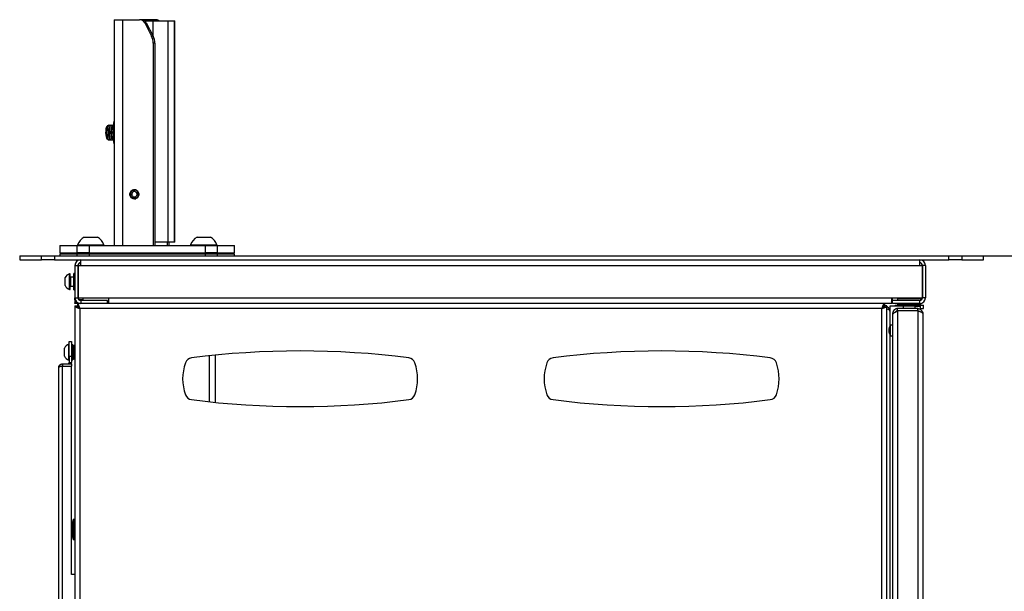
# Model space of a CAD drawing. Units: millimetres. Extents: x 5 to 292, y -16 to 647.
# Drawn here: x 139 to 165, y 171 to 187 of the extents above; entities that cross this region are included whole.
import ezdxf

# ---------------------------------------------------------------- set-up
doc = ezdxf.new("R2010")
doc.units = ezdxf.units.MM
doc.layers.add('FORMAT', color=7, linetype='Continuous')
doc.styles.add('SLDTEXTSTYLE0', font='TXT', dxfattribs={"width": 0.75})
doc.dimstyles.new('SLDDIMSTYLE3', dxfattribs={"dimtxt": 3.5, "dimasz": 3, "dimexe": 0, "dimexo": 0.0625, "dimgap": 0.875, "dimtad": 1, "dimdec": 1, "dimlfac": 25, "dimrnd": 1e-09, "dimzin": 12, "dimdsep": 46, "dimtxsty": 'SLDTEXTSTYLE0', "dimsah": 1, "dimcen": 0.09, "dimadec": 0, "dimazin": 3, "dimtfac": 1, "dimtdec": 1, "dimtofl": 0, "dimtmove": 0, "dimatfit": 3, "dimfxl": 1, "dimfrac": 2, "dimtolj": 1, "dimtzin": 12, "dimarcsym": 0})

# ---------------------------------------------------------------- blocks, each defined once
blk = doc.blocks.new('_D_2')
at = {"layer": 'FORMAT'}
for p, q in [((164.519, 180.352), (175.193, 180.352)), ((174.193, 144.513), (174.193, 180.352)), ((163.151, 144.513), (175.193, 144.513))]:
    blk.add_line(p, q, dxfattribs=at)
for points in [[(174.193, 180.352), (173.743, 177.352), (174.643, 177.352)], [(174.193, 144.513), (174.643, 147.513), (173.743, 147.513)]]:
    blk.add_solid(points, dxfattribs=at)
at = {"layer": 'FORMAT', "insert": (169.681, 158.553), "char_height": 3.5, "attachment_point": 1, "rotation": 90, "style": 'SLDTEXTSTYLE0'}
blk.add_mtext('896', dxfattribs=at)

msp = doc.modelspace()

# ---------------------------------------------------------------- linework, layer by layer
at = {"color": 7, "linetype": 'Continuous', "lineweight": 25}
for p, q in [((141.5084, 186.6324), (141.5084, 180.6324)), ((141.5084, 186.6324), (141.7456, 186.6324)), ((141.7456, 186.6324), (142.1856, 186.6324)), ((142.227, 186.6324), (142.1856, 186.6324)), ((142.5643, 186.6324), (142.227, 186.6324)), ((142.3165, 186.6028), (142.5509, 186.6028)), ((142.322, 186.5477), (142.5033, 186.1956)), ((142.3634, 186.5477), (142.322, 186.5477)), ((142.3634, 186.5477), (142.5448, 186.1956)), ((142.5509, 186.6028), (142.9428, 186.6028)), ((142.5643, 186.6324), (142.6057, 186.6324)), ((142.9428, 180.7228), (142.9428, 186.6028)), ((142.9428, 186.6028), (143.1139, 186.6028)), ((143.1139, 180.7228), (143.1139, 186.6028)), ((143.1139, 186.6028), (143.1248, 186.6028)), ((143.1248, 180.7228), (143.1248, 186.6028)), ((142.5448, 186.1956), (142.5033, 186.1956)), ((142.5488, 186.0074), (142.5488, 180.6324)), ((142.5902, 186.0074), (142.5488, 186.0074)), ((142.5902, 186.0074), (142.5902, 180.6324)), ((141.3802, 183.8324), (141.3692, 183.8324)), ((141.4359, 183.8324), (141.425, 183.8324)), ((141.4857, 183.8324), (141.4807, 183.8324)), ((141.4994, 183.902), (141.4956, 183.8863)), ((141.3148, 183.7934), (141.3083, 183.7802)), ((141.3494, 183.8171), (141.3303, 183.7865)), ((141.4052, 183.8171), (141.386, 183.7865)), ((141.4026, 183.813), (141.4, 183.8171)), ((141.4609, 183.8171), (141.4418, 183.7865)), ((141.4583, 183.813), (141.4557, 183.8171)), ((141.3083, 183.4845), (141.3148, 183.4713)), ((141.3303, 183.4782), (141.3494, 183.4476)), ((141.3692, 183.4324), (141.3802, 183.4324)), ((141.386, 183.4782), (141.4052, 183.4476)), ((141.4, 183.4476), (141.4026, 183.4517)), ((141.425, 183.4324), (141.4359, 183.4324)), ((141.4418, 183.4782), (141.4609, 183.4476)), ((141.4557, 183.4476), (141.4583, 183.4517)), ((141.4807, 183.4324), (141.4857, 183.4324)), ((141.9538, 182.0355), (141.9522, 182.0312)), ((142.0767, 182.1124), (142.0619, 182.1124)), ((141.9522, 181.9535), (141.9538, 181.9492)), ((142.0333, 181.9223), (142.0252, 181.8873)), ((142.0349, 181.8757), (142.0252, 181.8873)), ((142.0333, 181.9223), (142.0657, 181.9223)), ((142.05, 181.8757), (142.0349, 181.8757)), ((142.0441, 181.9206), (142.0413, 181.8847)), ((142.0529, 181.8727), (142.0413, 181.8847)), ((142.0441, 181.9206), (142.0549, 181.9206)), ((142.0514, 181.8743), (142.0474, 181.8757)), ((142.0619, 181.8724), (142.0767, 181.8724)), ((140.7153, 180.8524), (141.0653, 180.8524)), ((142.9428, 180.7228), (142.5902, 180.7228)), ((142.9274, 180.6324), (142.9274, 180.7228)), ((143.1139, 180.7228), (142.9428, 180.7228)), ((142.9689, 180.6324), (142.9689, 180.7228)), ((143.1248, 180.7228), (143.1139, 180.7228)), ((143.7153, 180.8524), (144.0653, 180.8524)), ((140.0703, 180.6324), (140.0703, 180.4324)), ((140.0703, 180.6324), (140.5318, 180.6324)), ((140.0703, 180.4324), (140.5318, 180.4324)), ((140.5318, 180.4324), (140.5318, 180.6324)), ((140.5318, 180.6324), (140.8468, 180.6324)), ((140.8468, 180.4324), (140.5318, 180.4324)), ((140.5403, 180.6476), (140.5403, 180.6324)), ((140.5403, 180.6476), (141.2403, 180.6476)), ((140.6903, 180.4324), (140.6903, 180.4124)), ((140.8468, 180.6324), (140.8468, 180.4324)), ((140.8468, 180.6324), (143.9339, 180.6324)), ((140.8468, 180.4324), (143.9339, 180.4324)), ((141.0903, 180.4124), (141.0903, 180.4324)), ((141.2403, 180.6324), (141.2403, 180.6476)), ((141.5084, 180.4324), (141.5084, 180.4124)), ((142.6454, 180.4324), (142.6454, 180.4124)), ((142.6868, 180.4324), (142.6868, 180.4124)), ((143.024, 180.4124), (143.024, 180.4324)), ((143.0655, 180.4124), (143.0655, 180.4324)), ((143.5403, 180.6476), (143.5403, 180.6324)), ((143.5403, 180.6476), (144.2403, 180.6476)), ((143.6903, 180.4324), (143.6903, 180.4124)), ((143.9339, 180.4324), (143.9339, 180.6324)), ((143.9339, 180.6324), (144.2488, 180.6324)), ((144.2488, 180.4324), (143.9339, 180.4324)), ((144.0903, 180.4124), (144.0903, 180.4324)), ((144.2403, 180.6324), (144.2403, 180.6476)), ((144.2488, 180.6324), (144.2488, 180.4324)), ((144.2488, 180.6324), (144.7103, 180.6324)), ((144.2488, 180.4324), (144.7103, 180.4324)), ((144.7103, 180.4324), (144.7103, 180.6324)), ((139.0023, 180.3524), (139.0023, 180.2524)), ((139.0023, 180.3524), (139.5854, 180.3524)), ((139.0023, 180.2524), (139.5854, 180.2524)), ((139.5854, 180.2524), (139.5854, 180.3524)), ((139.5854, 180.3524), (139.929, 180.3524)), ((139.929, 180.2524), (139.5854, 180.2524)), ((139.929, 180.3524), (139.929, 180.2524)), ((139.929, 180.3524), (163.6757, 180.3524)), ((139.929, 180.2524), (163.6757, 180.2524)), ((140.0703, 180.4124), (140.0703, 180.3524)), ((140.0703, 180.4124), (140.5318, 180.4124)), ((140.5318, 180.3524), (140.5318, 180.4124)), ((140.5318, 180.4124), (140.8468, 180.4124)), ((140.6045, 180.2524), (140.6045, 180.2513)), ((140.6045, 180.1701), (140.6045, 180.1524)), ((140.6223, 180.1004), (140.6223, 180.2524)), ((140.8468, 180.4124), (140.8468, 180.3524)), ((140.8468, 180.4124), (143.9339, 180.4124)), ((143.9339, 180.3524), (143.9339, 180.4124)), ((143.9339, 180.4124), (144.2488, 180.4124)), ((144.2488, 180.4124), (144.2488, 180.3524)), ((144.2488, 180.4124), (144.7103, 180.4124)), ((144.7103, 180.3524), (144.7103, 180.4124)), ((162.9023, 180.2524), (162.9023, 180.1004)), ((163.6757, 180.2524), (163.6757, 180.3524)), ((163.6757, 180.3524), (164.0193, 180.3524)), ((164.0193, 180.2524), (163.6757, 180.2524)), ((164.0193, 180.3524), (164.0193, 180.2524)), ((164.0193, 180.3524), (164.6023, 180.3524)), ((164.0193, 180.2524), (164.6023, 180.2524)), ((164.6023, 180.2524), (164.6023, 180.3524)), ((140.4703, 180.1004), (140.5503, 180.1004)), ((140.4703, 180.1004), (140.4703, 179.2396)), ((140.5503, 180.1004), (140.5503, 179.2396)), ((140.5543, 180.1004), (140.5543, 179.2396)), ((140.5543, 180.1004), (140.6223, 180.1004)), ((140.6045, 180.1524), (140.6223, 180.1524)), ((140.6223, 180.1004), (162.9023, 180.1004)), ((162.9023, 180.1004), (162.9703, 180.1004)), ((162.9703, 180.1004), (162.9703, 179.2396)), ((163.0543, 180.1004), (162.9743, 180.1004)), ((162.9743, 180.1004), (162.9743, 179.2396)), ((163.0543, 180.1004), (163.0543, 179.2396)), ((140.2083, 179.565), (140.2083, 179.775)), ((140.3403, 179.88), (140.3251, 179.88)), ((140.3251, 179.46), (140.3251, 179.88)), ((140.3403, 179.46), (140.3403, 179.88)), ((140.4403, 179.79), (140.3503, 179.79)), ((140.4703, 179.886), (140.4403, 179.886)), ((140.4403, 179.778), (140.4403, 179.886)), ((140.4403, 179.454), (140.4403, 179.778)), ((140.5543, 179.8199), (140.5503, 179.82)), ((140.3251, 179.46), (140.3403, 179.46)), ((140.3503, 179.55), (140.4403, 179.55)), ((140.4403, 179.454), (140.4703, 179.454)), ((140.5503, 179.52), (140.5543, 179.52)), ((140.4703, 179.2396), (140.5503, 179.2396)), ((140.4703, 179.184), (140.4703, 179.2396)), ((140.4703, 179.184), (140.4703, 179.104)), ((140.4809, 179.184), (140.4703, 179.184)), ((140.4808, 179.184), (140.4703, 179.184)), ((140.4703, 179.184), (140.4703, 179.184)), ((140.5543, 179.2396), (141.3703, 179.2396)), ((140.6902, 179.184), (140.5766, 179.184)), ((141.3387, 179.1676), (140.6223, 179.1676)), ((140.6223, 179.1676), (140.6223, 179.0876)), ((140.6902, 179.1676), (140.6902, 179.2396)), ((141.3387, 179.0876), (141.3387, 179.1676)), ((141.3659, 179.204), (141.3659, 179.2396)), ((141.3703, 179.204), (141.3659, 179.204)), ((141.3703, 179.2396), (162.1543, 179.2396)), ((141.3703, 179.0876), (141.3703, 179.2396)), ((162.1543, 179.2396), (162.9703, 179.2396)), ((162.1543, 179.2396), (162.1543, 179.0876)), ((162.1659, 179.204), (162.1543, 179.204)), ((162.1659, 179.2396), (162.1659, 179.204)), ((162.1659, 179.0876), (162.1659, 179.1642)), ((162.1859, 179.0876), (162.1859, 179.1676)), ((162.9023, 179.1676), (162.1859, 179.1676)), ((162.3139, 179.2134), (162.3139, 179.1676)), ((162.9023, 179.1676), (162.9023, 179.0876)), ((162.9379, 179.177), (162.9379, 179.2134)), ((163.0543, 179.2396), (162.9743, 179.2396)), ((140.5536, 179.104), (140.4703, 179.104)), ((140.4703, 179.0876), (140.4703, 179.104)), ((140.5332, 179.0876), (140.4703, 179.0876)), ((140.4703, 179.0247), (140.4703, 151.1504)), ((140.4703, 179.0247), (140.5303, 179.0247)), ((140.5409, 179.0247), (140.5303, 179.0247)), ((140.5332, 179.0876), (140.5332, 179.0276)), ((140.6223, 179.0876), (140.5332, 179.0876)), ((140.5503, 179.0876), (140.5503, 179.104)), ((140.6023, 178.9556), (140.6023, 151.2196)), ((161.8983, 178.9556), (140.6023, 178.9556)), ((141.3387, 179.0876), (140.6223, 179.0876)), ((141.3703, 179.104), (141.3387, 179.104)), ((161.9675, 179.0876), (141.3387, 179.0876)), ((161.8983, 151.2196), (161.8983, 178.9556)), ((161.9703, 179.0247), (161.9597, 179.0247)), ((161.9675, 179.0876), (161.9675, 179.0276)), ((162.1543, 179.0876), (161.9675, 179.0876)), ((162.0303, 179.0247), (161.9703, 179.0247)), ((162.0303, 151.1504), (162.0303, 179.0247)), ((162.1143, 179.0148), (162.1143, 178.8826)), ((162.4659, 179.0148), (162.1143, 179.0148)), ((162.1143, 178.8826), (162.1143, 178.493)), ((162.1659, 179.0876), (162.1543, 179.0876)), ((162.9023, 179.0876), (162.1859, 179.0876)), ((162.2499, 179.0446), (162.2499, 179.0148)), ((162.2499, 179.0446), (162.3139, 179.0446)), ((162.3139, 179.0676), (162.3139, 179.0376)), ((162.3179, 178.8926), (162.3179, 178.9526)), ((162.8539, 178.9526), (162.3179, 178.9526)), ((162.8539, 178.8926), (162.3179, 178.8926)), ((162.3179, 178.8897), (162.3179, 151.2754)), ((162.8539, 178.8897), (162.3179, 178.8897)), ((162.3663, 179.0176), (162.3339, 179.0176)), ((162.3459, 178.8926), (162.3459, 178.8897)), ((162.9179, 179.0176), (162.3663, 179.0176)), ((162.4659, 179.0176), (162.4659, 178.9526)), ((162.7859, 178.9526), (162.7859, 179.0176)), ((162.7859, 179.0148), (162.9143, 179.0148)), ((162.8539, 178.8926), (162.8539, 178.9526)), ((162.8539, 178.8897), (162.8539, 151.2754)), ((162.9179, 179.0876), (162.9023, 179.0876)), ((162.9143, 179.0148), (162.9143, 178.9372)), ((162.9143, 178.9526), (163.0019, 178.9526)), ((162.9379, 179.0376), (162.9379, 179.0676)), ((162.9379, 179.0446), (163.0019, 179.0446)), ((163.0019, 178.9526), (163.0019, 179.0446)), ((162.1859, 178.8206), (162.1995, 178.8206)), ((162.1859, 178.8206), (162.1859, 178.7923)), ((162.1859, 178.7923), (162.1859, 151.3728)), ((162.9859, 178.8206), (162.9859, 151.3446)), ((162.086, 178.3867), (162.0844, 178.3867)), ((162.0848, 178.3412), (162.0844, 178.3412)), ((162.0947, 178.3828), (162.0868, 178.3837)), ((162.0947, 178.3623), (162.0868, 178.3614)), ((162.0952, 178.4492), (162.0945, 178.4492)), ((162.1859, 178.5126), (162.127, 178.5126)), ((162.127, 178.2326), (162.127, 178.5126)), ((140.3203, 177.6826), (140.3203, 178.0826)), ((140.3203, 178.0826), (140.3803, 178.0826)), ((140.3803, 178.0826), (140.3803, 177.6826)), ((162.087, 178.3249), (162.0868, 178.3249)), ((162.0945, 178.2959), (162.0952, 178.296)), ((162.1143, 178.2521), (162.1143, 167.0826)), ((162.127, 178.2326), (162.1859, 178.2326)), ((140.1883, 177.869), (140.1883, 177.899)), ((140.1883, 177.689), (140.1883, 177.869)), ((140.3203, 178.004), (140.3051, 178.004)), ((140.3051, 177.9441), (140.3051, 178.004)), ((140.3051, 177.584), (140.3051, 177.9441)), ((140.3848, 177.914), (140.3803, 177.914)), ((140.3863, 177.9118), (140.3848, 177.914)), ((140.4303, 177.974), (140.4103, 177.974)), ((140.4303, 177.974), (140.4103, 177.974)), ((140.4303, 177.974), (140.4303, 177.9739)), ((140.4703, 177.9739), (140.4303, 177.9739)), ((140.4303, 177.9739), (140.4703, 177.9739)), ((140.4303, 177.9739), (140.4703, 177.9739)), ((140.4703, 177.973), (140.4303, 177.973)), ((140.4303, 177.973), (140.4303, 177.972)), ((140.4303, 177.972), (140.4703, 177.972)), ((140.4703, 177.9693), (140.4303, 177.9693)), ((140.4303, 177.9693), (140.4303, 177.9673)), ((140.4303, 177.9673), (140.4703, 177.9673)), ((140.4703, 177.9627), (140.4303, 177.9627)), ((140.4303, 177.9627), (140.4303, 177.9598)), ((140.4303, 177.9598), (140.4703, 177.9598)), ((140.4703, 177.9536), (140.4303, 177.9536)), ((140.4303, 177.9536), (140.4303, 177.9497)), ((140.4303, 177.9497), (140.4703, 177.9497)), ((140.4703, 177.9419), (140.4303, 177.9419)), ((140.4303, 177.9419), (140.4303, 177.9372)), ((140.4303, 177.9372), (140.4703, 177.9372)), ((140.4703, 177.9279), (140.4303, 177.9279)), ((140.4303, 177.9279), (140.4303, 177.9224)), ((140.4303, 177.9224), (140.4703, 177.9224)), ((140.4703, 177.9117), (140.4303, 177.9117)), ((140.4303, 177.9117), (140.4303, 177.9056)), ((140.4303, 177.9056), (140.4703, 177.9056)), ((140.4703, 177.8937), (140.4303, 177.8937)), ((140.4303, 177.8937), (140.4303, 177.887)), ((140.4303, 177.887), (140.4703, 177.887)), ((140.4703, 177.8742), (140.4303, 177.8742)), ((140.4303, 177.8742), (140.4303, 177.8669)), ((140.4303, 177.8669), (140.4703, 177.8669)), ((140.4703, 177.8533), (140.4303, 177.8533)), ((140.4303, 177.8533), (140.4303, 177.8457)), ((140.4303, 177.8472), (140.4703, 177.8472)), ((140.4303, 177.8457), (140.4703, 177.8457)), ((140.4703, 177.8316), (140.4303, 177.8316)), ((140.4303, 177.8316), (140.4303, 177.8237)), ((140.4303, 177.8278), (140.4703, 177.8278)), ((140.4303, 177.8237), (140.4703, 177.8237)), ((140.3051, 177.584), (140.3203, 177.584)), ((140.3803, 177.6826), (140.3203, 177.6826)), ((140.3203, 177.6826), (140.3203, 177.5186)), ((140.3803, 177.6826), (140.3803, 177.5186)), ((140.3803, 177.674), (140.3848, 177.674)), ((140.3848, 177.674), (140.3863, 177.6762)), ((140.4103, 177.614), (140.4303, 177.614)), ((140.4703, 177.8092), (140.4303, 177.8092)), ((140.4303, 177.8092), (140.4303, 177.8012)), ((140.4303, 177.808), (140.4703, 177.808)), ((140.4303, 177.8012), (140.4703, 177.8012)), ((140.4703, 177.7866), (140.4303, 177.7866)), ((140.4303, 177.7866), (140.4303, 177.7786)), ((140.4703, 177.7799), (140.4303, 177.7799)), ((140.4303, 177.7786), (140.4703, 177.7786)), ((140.4703, 177.7641), (140.4303, 177.7641)), ((140.4303, 177.7641), (140.4303, 177.7563)), ((140.4703, 177.76), (140.4303, 177.76)), ((140.4303, 177.7563), (140.4703, 177.7563)), ((140.4703, 177.7421), (140.4303, 177.7421)), ((140.4303, 177.7421), (140.4303, 177.7345)), ((140.4703, 177.7407), (140.4303, 177.7407)), ((140.4303, 177.7345), (140.4703, 177.7345)), ((140.4703, 177.7209), (140.4303, 177.7209)), ((140.4303, 177.7209), (140.4303, 177.7137)), ((140.4303, 177.7137), (140.4703, 177.7137)), ((140.4703, 177.7009), (140.4303, 177.7009)), ((140.4303, 177.7009), (140.4303, 177.6941)), ((140.4303, 177.6941), (140.4703, 177.6941)), ((140.4703, 177.6823), (140.4303, 177.6823)), ((140.4303, 177.6823), (140.4303, 177.6761)), ((140.4303, 177.6761), (140.4703, 177.6761)), ((140.4703, 177.6655), (140.4303, 177.6655)), ((140.4303, 177.6655), (140.4303, 177.66)), ((140.4303, 177.66), (140.4703, 177.66)), ((140.4703, 177.6507), (140.4303, 177.6507)), ((140.4303, 177.6507), (140.4303, 177.646)), ((140.4303, 177.646), (140.4703, 177.646)), ((140.4703, 177.6382), (140.4303, 177.6382)), ((140.4303, 177.6382), (140.4303, 177.6343)), ((140.4303, 177.6343), (140.4703, 177.6343)), ((140.4703, 177.6281), (140.4303, 177.6281)), ((140.4303, 177.6281), (140.4303, 177.6252)), ((140.4303, 177.6252), (140.4703, 177.6252)), ((140.4703, 177.6206), (140.4303, 177.6206)), ((140.4303, 177.6206), (140.4303, 177.6187)), ((140.4303, 177.6187), (140.4703, 177.6187)), ((140.4703, 177.6159), (140.4303, 177.6159)), ((140.4303, 177.6159), (140.4303, 177.6149)), ((140.4303, 177.6149), (140.4703, 177.6149)), ((140.4703, 177.614), (140.4303, 177.614)), ((140.4303, 177.614), (140.4303, 177.614)), ((144.1902, 177.7143), (144.1902, 176.4609)), ((140.0403, 152.7786), (140.0403, 177.3866)), ((140.1363, 177.4826), (140.1363, 177.4226)), ((140.1363, 177.4826), (140.3803, 177.4826)), ((140.1363, 177.4226), (140.3803, 177.4226)), ((140.1363, 177.4197), (140.3803, 177.4197)), ((140.1363, 152.7454), (140.1363, 177.4197)), ((140.3203, 177.5186), (140.3803, 177.5186)), ((140.3803, 177.4826), (140.3803, 177.4226)), ((140.3803, 171.8826), (140.3803, 177.4197)), ((140.383, 173.2926), (140.3803, 173.2926)), ((140.383, 173.0826), (140.383, 173.2926)), ((140.423, 173.2026), (140.393, 173.2026)), ((140.423, 172.8246), (140.423, 173.3406)), ((140.4703, 173.3506), (140.433, 173.3506)), ((140.4703, 173.3105), (140.4403, 173.3105)), ((140.4403, 173.0945), (140.4403, 173.3105)), ((140.3803, 172.8726), (140.383, 172.8726)), ((140.383, 172.8726), (140.383, 173.0826)), ((140.393, 172.9626), (140.423, 172.9626)), ((140.4403, 172.8785), (140.4403, 173.0945)), ((140.4403, 172.8785), (140.4703, 172.8785)), ((140.433, 172.8146), (140.4703, 172.8146)), ((140.4703, 171.8826), (140.3803, 171.8826))]:
    msp.add_line(p, q, dxfattribs=at)
at = {"color": 8, "linetype": 'Continuous', "lineweight": 25}
for p, q in [((141.7456, 180.6324), (141.7456, 186.6324)), ((142.5509, 186.1832), (142.5509, 186.6028)), ((141.7456, 180.4124), (141.7456, 180.4324)), ((140.3503, 179.79), (140.3503, 179.5502)), ((140.3503, 179.5502), (140.3503, 179.55)), ((162.3485, 179.2134), (162.3139, 179.2134)), ((162.9379, 179.2134), (162.3485, 179.2134)), ((162.3485, 179.0676), (162.3139, 179.0676)), ((162.3485, 179.0376), (162.3139, 179.0376)), ((162.9379, 179.0676), (162.3485, 179.0676)), ((162.9379, 179.0376), (162.3485, 179.0376)), ((144.0382, 177.6985), (144.0382, 176.4767)), ((140.393, 173.2026), (140.393, 173.0826)), ((140.433, 173.3506), (140.433, 172.8146)), ((140.393, 173.0826), (140.393, 172.9626))]:
    msp.add_line(p, q, dxfattribs=at)
at = {"color": 7, "linetype": 'Continuous', "lineweight": 25, "flags": 128}
for points in [[(141.3573, 183.4378), (141.3509, 183.4452), (141.3449, 183.4558), (141.3392, 183.4693), (141.3341, 183.4854), (141.3295, 183.504), (141.3256, 183.5246), (141.3224, 183.5471), (141.3199, 183.5709), (141.3183, 183.5958), (141.3175, 183.6212), (141.3176, 183.6468), (141.3185, 183.6722), (141.3202, 183.6969), (141.3228, 183.7206), (141.3261, 183.7428), (141.3301, 183.7633), (141.3347, 183.7815), (141.3399, 183.7973), (141.3456, 183.8104), (141.3517, 183.8206), (141.3581, 183.8277), (141.3647, 183.8316), (141.3692, 183.8324)], [(141.3682, 183.4378), (141.3619, 183.4452), (141.3558, 183.4558), (141.3502, 183.4693), (141.3451, 183.4854), (141.3405, 183.504), (141.3366, 183.5246), (141.3333, 183.5471), (141.3309, 183.5709), (141.3293, 183.5958), (141.3285, 183.6212), (141.3285, 183.6468), (141.3294, 183.6722), (141.3312, 183.6969), (141.3337, 183.7206), (141.337, 183.7428), (141.341, 183.7633), (141.3457, 183.7815), (141.3509, 183.7973), (141.3566, 183.8104), (141.3627, 183.8206), (141.3691, 183.8277), (141.3756, 183.8316), (141.3823, 183.8322), (141.3888, 183.8295), (141.3953, 183.8236), (141.4, 183.8171)], [(141.413, 183.4378), (141.4067, 183.4452), (141.4006, 183.4558), (141.395, 183.4693), (141.3899, 183.4854), (141.3853, 183.504), (141.3814, 183.5246), (141.3781, 183.5471), (141.3757, 183.5709), (141.3741, 183.5958), (141.3733, 183.6212), (141.3733, 183.6468), (141.3742, 183.6722), (141.376, 183.6969), (141.3785, 183.7206), (141.3818, 183.7428), (141.3858, 183.7633), (141.3905, 183.7815), (141.3957, 183.7973), (141.4014, 183.8104), (141.4075, 183.8206), (141.4139, 183.8277), (141.4204, 183.8316), (141.425, 183.8324)], [(141.424, 183.4378), (141.4176, 183.4452), (141.4116, 183.4558), (141.406, 183.4693), (141.4008, 183.4854), (141.3962, 183.504), (141.3923, 183.5246), (141.3891, 183.5471), (141.3867, 183.5709), (141.385, 183.5958), (141.3842, 183.6212), (141.3843, 183.6468), (141.3852, 183.6722), (141.3869, 183.6969), (141.3895, 183.7206), (141.3928, 183.7428), (141.3968, 183.7633), (141.4014, 183.7815), (141.4067, 183.7973), (141.4124, 183.8104), (141.4184, 183.8206), (141.4248, 183.8277), (141.4314, 183.8316), (141.438, 183.8322), (141.4446, 183.8295), (141.4511, 183.8236), (141.4557, 183.8171)], [(141.4688, 183.4378), (141.4625, 183.4452), (141.4564, 183.4558), (141.4508, 183.4693), (141.4456, 183.4854), (141.441, 183.504), (141.4371, 183.5246), (141.4339, 183.5471), (141.4315, 183.5709), (141.4298, 183.5958), (141.429, 183.6212), (141.4291, 183.6468), (141.43, 183.6722), (141.4317, 183.6969), (141.4343, 183.7206), (141.4376, 183.7428), (141.4416, 183.7633), (141.4462, 183.7815), (141.4515, 183.7973), (141.4572, 183.8104), (141.4633, 183.8206), (141.4696, 183.8277), (141.4762, 183.8316), (141.4807, 183.8324)], [(141.4854, 183.4338), (141.4798, 183.4378), (141.4734, 183.4452), (141.4674, 183.4558), (141.4617, 183.4693), (141.4566, 183.4854), (141.452, 183.504), (141.4481, 183.5246), (141.4449, 183.5471), (141.4424, 183.5709), (141.4408, 183.5958), (141.44, 183.6212), (141.4401, 183.6468), (141.441, 183.6722), (141.4427, 183.6969), (141.4452, 183.7206), (141.4485, 183.7428), (141.4525, 183.7633), (141.4572, 183.7815), (141.4624, 183.7973), (141.4681, 183.8104), (141.4742, 183.8206), (141.4806, 183.8277), (141.4854, 183.8309)], [(141.3455, 183.811), (141.3412, 183.8134), (141.3348, 183.8141), (141.3284, 183.8114), (141.3222, 183.8053), (141.3162, 183.7961), (141.3106, 183.7838), (141.3055, 183.7687), (141.301, 183.751), (141.2972, 183.7311), (141.2941, 183.7094), (141.2917, 183.6863), (141.2903, 183.6621), (141.2896, 183.6374), (141.2899, 183.6126), (141.291, 183.5882), (141.293, 183.5646), (141.2958, 183.5422), (141.2994, 183.5216), (141.3036, 183.503), (141.3085, 183.4868), (141.3139, 183.4733), (141.3197, 183.4628), (141.3258, 183.4554)], [(141.3692, 183.4324), (141.3638, 183.4335), (141.3573, 183.4378)], [(141.4, 183.4476), (141.3945, 183.4402), (141.388, 183.4347), (141.3814, 183.4324), (141.3748, 183.4335), (141.3682, 183.4378)], [(141.425, 183.4324), (141.4196, 183.4335), (141.413, 183.4378)], [(141.4557, 183.4476), (141.4502, 183.4402), (141.4438, 183.4347), (141.4372, 183.4324), (141.4305, 183.4335), (141.424, 183.4378)], [(141.4807, 183.4324), (141.4753, 183.4335), (141.4688, 183.4378)], [(141.9267, 181.9924), (141.9284, 182.0128), (141.9332, 182.0326), (141.9412, 182.0514), (141.952, 182.0685), (141.9654, 182.0836), (141.981, 182.0962), (141.9984, 182.1059), (142.0171, 182.1126), (142.0366, 182.1159), (142.0564, 182.1159), (142.0759, 182.1126), (142.0946, 182.1059), (142.112, 182.0962), (142.1276, 182.0836), (142.141, 182.0685), (142.1519, 182.0514), (142.1598, 182.0326), (142.1647, 182.0128), (142.1663, 181.9924), (142.1647, 181.972), (142.1598, 181.9521), (142.1519, 181.9333), (142.141, 181.9162), (142.1276, 181.9011), (142.112, 181.8886), (142.0946, 181.8788), (142.0759, 181.8722), (142.0564, 181.8688), (142.0366, 181.8688), (142.0171, 181.8722), (141.9984, 181.8788), (141.981, 181.8886), (141.9654, 181.9011), (141.952, 181.9162), (141.9412, 181.9333), (141.9332, 181.9521), (141.9284, 181.972), (141.9267, 181.9924)], [(142.0413, 181.8847), (142.0596, 181.8849), (142.0775, 181.8883), (142.0946, 181.895), (142.1103, 181.9046), (142.1241, 181.9169), (142.1357, 181.9315), (142.1446, 181.948), (142.1506, 181.9658), (142.1535, 181.9844), (142.1533, 182.0033), (142.1499, 182.0218), (142.1434, 182.0395), (142.134, 182.0557), (142.1221, 182.07), (142.1079, 182.0819), (142.092, 182.091), (142.0747, 182.0972), (142.0567, 182.1001), (142.0385, 182.0998), (142.0206, 182.0961), (142.0036, 182.0893), (141.9879, 182.0796), (141.9742, 182.0671), (141.9628, 182.0524), (141.954, 182.0359), (141.9482, 182.018), (141.9454, 181.9993), (141.9458, 181.9805), (141.9494, 181.962), (141.956, 181.9444), (141.9655, 181.9283), (141.9776, 181.9141), (141.9919, 181.9023), (142.0079, 181.8933), (142.0252, 181.8873)], [(142.0441, 181.9206), (142.0592, 181.9211), (142.074, 181.925), (142.0875, 181.9321), (142.0992, 181.942), (142.1086, 181.9544), (142.1151, 181.9686), (142.1186, 181.9839), (142.1187, 181.9997), (142.1155, 182.015), (142.1092, 182.0293), (142.1, 182.0418), (142.0884, 182.052), (142.075, 182.0593), (142.0603, 182.0635), (142.0452, 182.0642), (142.0302, 182.0615), (142.0162, 182.0556), (142.0037, 182.0466), (141.9934, 182.035), (141.9858, 182.0214), (141.9813, 182.0064), (141.98, 181.9907), (141.982, 181.9751), (141.9872, 181.9604), (141.9954, 181.9471), (142.0062, 181.9361), (142.019, 181.9277), (142.0333, 181.9223)], [(142.0574, 182.1123), (142.0585, 182.1126), (142.0672, 182.1145)], [(142.0529, 181.8727), (142.072, 181.8728), (142.0838, 181.8745)], [(142.0672, 181.8702), (142.0585, 181.8722), (142.0574, 181.8725)], [(162.0949, 178.2959), (162.0949, 178.2962), (162.0947, 178.2972)], [(140.3733, 177.4826), (140.3785, 177.4998), (140.3803, 177.5186)]]:
    msp.add_lwpolyline(points, dxfattribs=at)
at = {"color": 7, "linetype": 'Continuous', "lineweight": 25}
for centre, radius, start, end in [((142.1845, 186.4784), 0.154, 26.72885, 89.57689), ((142.2259, 186.4784), 0.154, 26.72885, 89.57689), ((142.564, 186.4813), 0.1511, 53.53533, 89.90244), ((142.6054, 186.4813), 0.1511, 53.53533, 89.90244), ((142.1376, 186.0077), 0.4112, 359.95826, 27.19367), ((142.179, 186.0077), 0.4112, 359.95826, 27.19367), ((142.7184, 183.6319), 1.2483, 167.94048, 191.68502), ((141.7025, 183.6255), 0.4187, 173.78423, 199.67565), ((141.6015, 183.6644), 0.3153, 158.44464, 178.82112), ((141.7223, 183.6324), 0.4212, 158.52952, 201.47048), ((141.778, 183.6324), 0.4212, 158.52952, 201.47048), ((141.8338, 183.6324), 0.4212, 158.52952, 201.47048), ((141.3366, 183.4652), 0.0145, 222.223, 308.20088), ((142.0625, 181.9967), 0.1155, 79.38189, 160.3569), ((142.064, 181.9893), 0.1173, 200.01145, 255.62967), ((140.8903, 180.5257), 0.3706, 118.17585, 160.79689), ((140.8903, 180.5257), 0.3706, 19.20311, 61.82415), ((143.8903, 180.5257), 0.3706, 118.17585, 160.79689), ((143.8903, 180.5257), 0.3706, 19.20311, 61.82415), ((140.6223, 180.1004), 0.152, 90, 180), ((140.6223, 180.1004), 0.072, 90, 180), ((162.9023, 180.1004), 0.152, 360, 90), ((162.9023, 180.1004), 0.072, 0, 90), ((140.4083, 179.67), 0.2259, 111.61021, 152.29913), ((140.3503, 179.8), 0.01, 180, 270), ((140.4083, 179.67), 0.2259, 207.70087, 248.38979), ((140.3503, 179.54), 0.01, 90, 180), ((140.6223, 179.2396), 0.152, 180, 270), ((140.6223, 179.2396), 0.072, 180, 270), ((162.0339, 179.2396), 0.152, 322.38269, 0), ((162.3539, 179.2134), 0.04, 139.16368, 180), ((162.9023, 179.2396), 0.072, 270, 0), ((162.9023, 179.2396), 0.152, 270, 0), ((162.8979, 179.2134), 0.04, 0, 40.83632), ((162.3339, 179.0676), 0.02, 90, 180), ((162.3339, 179.0376), 0.02, 180, 270), ((162.9179, 179.0676), 0.02, 0, 90), ((162.9179, 179.0376), 0.02, 270, 0), ((162.2629, 178.3893), 0.1787, 170.33857, 177.55543), ((162.1795, 178.3984), 0.0952, 169.72707, 176.64441), ((162.0922, 178.4057), 0.00802, 192.80852, 201.33576), ((162.15, 178.4019), 0.0657, 184.33072, 196.03962), ((162.3185, 178.378), 0.2343, 176.20203, 177.85238), ((162.2324, 178.3938), 0.1482, 182.74206, 188.24872), ((162.2334, 178.3512), 0.1491, 169.40117, 177.2436), ((162.15, 178.3432), 0.0657, 163.96038, 175.66928), ((162.3185, 178.3672), 0.2343, 182.14762, 183.79797), ((162.2629, 178.3558), 0.1787, 182.44457, 189.66143), ((162.0922, 178.3394), 0.00802, 158.66424, 167.19148), ((162.1795, 178.3467), 0.0953, 183.35692, 193.24813), ((162.3219, 178.3726), 0.24, 161.36783, 169.72644), ((162.3135, 178.3717), 0.2317, 160.47777, 168.15958), ((162.1138, 178.3578), 0.0375, 119.86454, 136.19895), ((162.1159, 178.3335), 0.0537, 113.36342, 122.84663), ((162.1138, 178.3874), 0.0375, 223.80105, 240.13546), ((162.3219, 178.3726), 0.24, 144.31467, 161.36783), ((162.33, 178.3726), 0.2355, 175.68507, 184.31493), ((162.3219, 178.3726), 0.24, 190.27356, 198.63217), ((162.3135, 178.3734), 0.2317, 191.84042, 199.52223), ((162.3166, 178.3723), 0.2346, 191.65039, 199.32821), ((162.3219, 178.3726), 0.24, 198.63217, 215.68533), ((140.3883, 177.794), 0.2259, 111.61021, 152.29913), ((146.4503, 155.2276), 22.6, 82.66695, 97.33305), ((156.0503, 155.2276), 22.6, 82.66695, 97.33305), ((140.3883, 177.794), 0.2259, 207.70087, 248.38979), ((143.5913, 177.4444), 0.2, 97.33305, 160.61601), ((149.3094, 177.4444), 0.2, 19.38399, 82.66695), ((153.1913, 177.4444), 0.2, 97.33305, 160.61601), ((158.9094, 177.4444), 0.2, 19.38399, 82.66695), ((140.2843, 177.5186), 0.036, 270, 0), ((144.6053, 177.0876), 1.275, 160.61601, 199.38399), ((148.2953, 177.0876), 1.275, 340.61601, 19.38399), ((154.2053, 177.0876), 1.275, 160.61601, 199.38399), ((157.8953, 177.0876), 1.275, 340.61601, 19.38399), ((143.5913, 176.7308), 0.2, 199.38399, 262.66695), ((146.4503, 198.9476), 22.6, 262.66695, 277.33305), ((149.3094, 176.7308), 0.2, 277.33305, 340.61601), ((153.1913, 176.7308), 0.2, 199.38399, 262.66695), ((156.0503, 198.9476), 22.6, 262.66695, 277.33305), ((158.9094, 176.7308), 0.2, 277.33305, 340.61601), ((140.393, 173.2126), 0.01, 180, 270), ((140.433, 173.3406), 0.01, 90, 180), ((140.393, 172.9526), 0.01, 90, 180), ((140.433, 172.8246), 0.01, 180, 270)]:
    msp.add_arc(centre, radius, start, end, dxfattribs=at)
at = {"color": 8, "linetype": 'Continuous', "lineweight": 25}
msp.add_arc((142.7237, 183.6324), 1.2469, 167.06532, 192.93468, dxfattribs=at)
at = {"color": 7, "linetype": 'Continuous', "lineweight": 25}
for points, knots in [([(141.5084, 183.9331), (141.5073, 183.9297), (141.5038, 183.9193), (141.5004, 183.9071), (141.4983, 183.8979), (141.4981, 183.8972)], [0, 0, 0, 0, 0.3062684, 0.9486376, 1, 1, 1, 1]), ([(141.4964, 183.3747), (141.4983, 183.367), (141.502, 183.3516), (141.5063, 183.3381), (141.5084, 183.3313)], [0, 0, 0, 0, 0.4958199, 1, 1, 1, 1]), ([(140.6023, 178.9556), (140.6006, 178.9607), (140.598, 178.9684), (140.5937, 178.9813), (140.5902, 178.9915), (140.5863, 179.0027), (140.5828, 179.0123), (140.5785, 179.0238), (140.5745, 179.0336), (140.5706, 179.0427), (140.5671, 179.0503), (140.5628, 179.059), (140.5589, 179.0659), (140.5549, 179.0719), (140.5515, 179.0765), (140.5471, 179.0812), (140.5432, 179.0843), (140.5384, 179.0869), (140.5353, 179.0873), (140.5332, 179.0876)], [0, 0, 0, 0, 0.0744376, 0.1118463, 0.1880057, 0.226442, 0.2820247, 0.3383236, 0.4145014, 0.4529469, 0.5085296, 0.5648287, 0.6410065, 0.6794521, 0.7350347, 0.7913337, 0.8675114, 0.905957, 1, 1, 1, 1]), ([(140.6023, 178.9556), (140.5969, 178.9644), (140.5857, 178.9828), (140.5687, 179.0066), (140.551, 179.0241), (140.5392, 179.0264), (140.5332, 179.0276)], [0, 0, 0, 0, 0.234466, 0.4864725, 0.7385217, 1, 1, 1, 1]), ([(161.8983, 178.9556), (161.9072, 178.961), (161.9207, 178.9693), (161.9371, 178.9804), (161.9484, 178.9891), (161.9577, 178.9979), (161.9648, 179.0067), (161.9694, 179.0156), (161.97, 179.0217), (161.9703, 179.0247)], [0, 0, 0, 0, 0.2338105, 0.3581085, 0.486009, 0.6103276, 0.7382505, 0.8671109, 1, 1, 1, 1]), ([(161.8983, 178.9556), (161.9009, 178.9564), (161.9112, 178.9599), (161.9268, 178.9651), (161.9418, 178.9703), (161.9514, 178.9738), (161.9608, 178.9772), (161.9721, 178.9816), (161.9825, 178.986), (161.9902, 178.9895), (161.9975, 178.9929), (162.0057, 178.9973), (162.0128, 179.0016), (162.0175, 179.0051), (162.0217, 179.0086), (162.0259, 179.0129), (162.0288, 179.0175), (162.0301, 179.0215), (162.0303, 179.0236), (162.0303, 179.0247)], [0, 0, 0, 0, 0.03706, 0.1496469, 0.2263682, 0.2634365, 0.3005048, 0.3761367, 0.4528763, 0.4899446, 0.5270129, 0.6026449, 0.6793846, 0.7164529, 0.7535211, 0.8291531, 0.9058926, 0.9528306, 1, 1, 1, 1]), ([(162.1143, 178.8826), (162.1139, 178.8908), (162.113, 178.9075), (162.1056, 178.9318), (162.0959, 178.9508), (162.0859, 178.9648), (162.0749, 178.9773), (162.059, 178.9907), (162.0429, 179.0008), (162.0327, 179.0043), (162.0303, 179.0051)], [0, 0, 0, 0, 0.1637871, 0.3323766, 0.4948258, 0.5785394, 0.6631482, 0.806932, 0.9562623, 1, 1, 1, 1]), ([(162.0303, 178.9456), (162.0348, 178.9449), (162.048, 178.9427), (162.0616, 178.9385), (162.0725, 178.934), (162.0783, 178.9312), (162.0855, 178.9271), (162.0943, 178.9205), (162.1042, 178.9105), (162.1125, 178.8976), (162.1137, 178.8878), (162.1143, 178.8826)], [0, 0, 0, 0, 0.0835894, 0.2479441, 0.2996435, 0.3498314, 0.3985621, 0.5019659, 0.6366303, 0.802635, 1, 1, 1, 1]), ([(162.3179, 178.9526), (162.3152, 178.9525), (162.3044, 178.9523), (162.2881, 178.9497), (162.2725, 178.9447), (162.2624, 178.9404), (162.2527, 178.9355), (162.241, 178.9283), (162.2303, 178.9196), (162.2225, 178.9119), (162.2153, 178.9039), (162.2071, 178.8928), (162.2003, 178.8809), (162.1958, 178.8709), (162.192, 178.8607), (162.1883, 178.8475), (162.1865, 178.8348), (162.186, 178.8258), (162.1859, 178.8223), (162.1859, 178.8206)], [0, 0, 0, 0, 0.0388484, 0.1568677, 0.2372898, 0.2761572, 0.3150245, 0.3943273, 0.4747913, 0.5136588, 0.5525262, 0.6318292, 0.7122935, 0.751161, 0.7900284, 0.8693315, 0.9497958, 0.9748819, 1, 1, 1, 1]), ([(162.1859, 178.7923), (162.186, 178.7935), (162.1862, 178.7986), (162.1888, 178.8064), (162.1938, 178.8141), (162.1981, 178.8192), (162.2029, 178.8243), (162.2102, 178.8308), (162.2189, 178.8372), (162.2266, 178.8423), (162.2346, 178.8474), (162.2457, 178.8539), (162.2576, 178.8604), (162.2676, 178.8655), (162.2778, 178.8706), (162.291, 178.877), (162.3037, 178.883), (162.3127, 178.8873), (162.3162, 178.8889), (162.3179, 178.8897)], [0, 0, 0, 0, 0.0388484, 0.1568677, 0.2372898, 0.2761572, 0.3150245, 0.3943273, 0.4747913, 0.5136588, 0.5525262, 0.6318292, 0.7122935, 0.751161, 0.7900284, 0.8693315, 0.9497958, 0.9748819, 1, 1, 1, 1]), ([(162.3179, 178.8926), (162.3127, 178.8922), (162.302, 178.8915), (162.2867, 178.8861), (162.2731, 178.8775), (162.2636, 178.8688), (162.2598, 178.8625), (162.2588, 178.8609)], [0, 0, 0, 0, 0.2258824, 0.4582963, 0.6844324, 0.9171225, 1, 1, 1, 1]), ([(162.8539, 178.8926), (162.8635, 178.8916), (162.8815, 178.8899), (162.8956, 178.8786), (162.9022, 178.8732)], [0, 0, 0, 0, 0.5299155, 1, 1, 1, 1]), ([(162.9859, 178.8206), (162.9859, 178.8214), (162.9857, 178.8249), (162.9833, 178.8301), (162.9788, 178.8353), (162.9748, 178.8388), (162.9704, 178.8422), (162.9638, 178.8466), (162.9558, 178.851), (162.9488, 178.8545), (162.9414, 178.8579), (162.9312, 178.8623), (162.9201, 178.8666), (162.9108, 178.8701), (162.9013, 178.8736), (162.8889, 178.8779), (162.8754, 178.8825), (162.8637, 178.8865), (162.8572, 178.8886), (162.8539, 178.8897)], [0, 0, 0, 0, 0.0370601, 0.1496473, 0.2263689, 0.2634372, 0.3005054, 0.3761374, 0.4528769, 0.4899452, 0.5270136, 0.6026456, 0.6793852, 0.7164535, 0.7535218, 0.8291537, 0.9058933, 0.952831, 1, 1, 1, 1]), ([(140.4103, 177.994), (140.4091, 177.9937), (140.4064, 177.9932), (140.4024, 177.9905), (140.3984, 177.986), (140.3927, 177.9761), (140.3875, 177.9583), (140.3867, 177.9426), (140.3863, 177.9338)], [0, 0, 0, 0, 0.0524277, 0.1181902, 0.2040241, 0.3155046, 0.6206165, 1, 1, 1, 1]), ([(140.4103, 177.993), (140.4103, 177.9931), (140.4103, 177.9934), (140.4103, 177.9852), (140.4103, 177.9696), (140.4103, 177.947), (140.4103, 177.9186), (140.4103, 177.8853), (140.4103, 177.8486), (140.4103, 177.8097), (140.4103, 177.7703), (140.4103, 177.7317), (140.4103, 177.6956), (140.4103, 177.6632), (140.4103, 177.6359), (140.4103, 177.6145), (140.4103, 177.6005), (140.4103, 177.5938), (140.4103, 177.5947), (140.4103, 177.5949)], [0, 0, 0, 0, 0.037451, 0.099951, 0.162451, 0.224951, 0.287451, 0.349951, 0.412451, 0.474951, 0.537451, 0.599951, 0.662451, 0.724951, 0.787451, 0.849951, 0.912451, 0.974951, 1, 1, 1, 1]), ([(140.3863, 177.6541), (140.3867, 177.6454), (140.3875, 177.6296), (140.3927, 177.6119), (140.3984, 177.6019), (140.4024, 177.5974), (140.4064, 177.5948), (140.4091, 177.5942), (140.4103, 177.594)], [0, 0, 0, 0, 0.3793835, 0.6844954, 0.7959759, 0.8818098, 0.9475723, 1, 1, 1, 1]), ([(140.0403, 177.3866), (140.0404, 177.3902), (140.0406, 177.3962), (140.0421, 177.4058), (140.044, 177.4132), (140.0469, 177.4217), (140.0506, 177.4304), (140.0558, 177.4392), (140.0604, 177.4454), (140.0649, 177.4508), (140.0714, 177.4576), (140.0791, 177.4638), (140.0854, 177.468), (140.0917, 177.4717), (140.1004, 177.4759), (140.1096, 177.4789), (140.1177, 177.4808), (140.1257, 177.4822), (140.1324, 177.4824), (140.1363, 177.4826)], [0, 0, 0, 0, 0.07413, 0.123574, 0.2003701, 0.22881, 0.3053591, 0.3929549, 0.4324004, 0.4598112, 0.5335979, 0.6180499, 0.6560859, 0.6823528, 0.7620073, 0.8430666, 0.870431, 0.9240752, 1, 1, 1, 1]), ([(140.1363, 177.4197), (140.1281, 177.4189), (140.1128, 177.4175), (140.089, 177.4144), (140.066, 177.4096), (140.0503, 177.4013), (140.0418, 177.3937), (140.0408, 177.389), (140.0403, 177.3866)], [0, 0, 0, 0, 0.16075204, 0.29692795, 0.49518353, 0.71232589, 0.84742965, 1, 1, 1, 1]), ([(140.1187, 177.4179), (140.1189, 177.418), (140.1199, 177.4187), (140.1221, 177.4197), (140.1252, 177.4209), (140.1287, 177.4218), (140.1324, 177.4224), (140.135, 177.4225), (140.1363, 177.4226)], [0, 0, 0, 0, 0.0309993, 0.2145525, 0.3981386, 0.5901197, 0.7929811, 1, 1, 1, 1])]:
    msp.add_open_spline(points, degree=3, knots=knots, dxfattribs=at)
for points in [[(140.4703, 179.0247), (140.4708, 179.0219), (140.4718, 179.0161), (140.4796, 179.0074), (140.4918, 178.9988), (140.5084, 178.9902), (140.5285, 178.9815), (140.5515, 178.9729), (140.5764, 178.9642), (140.5937, 178.9584), (140.6023, 178.9556)], [(140.5303, 179.0247), (140.5314, 179.019), (140.5336, 179.0074), (140.5502, 178.9902), (140.574, 178.9729), (140.5929, 178.9613), (140.6023, 178.9556)], [(161.9675, 179.0876), (161.9646, 179.0871), (161.9588, 179.0861), (161.9502, 179.0782), (161.9416, 179.066), (161.9329, 179.0495), (161.9243, 179.0294), (161.9156, 179.0064), (161.907, 178.9815), (161.9012, 178.9642), (161.8983, 178.9556)], [(161.9675, 179.0276), (161.9617, 179.0265), (161.9502, 179.0243), (161.9329, 179.0077), (161.9156, 178.9839), (161.9041, 178.965), (161.8983, 178.9556)], [(162.8539, 178.9526), (162.8626, 178.9521), (162.8798, 178.9511), (162.9048, 178.9432), (162.9277, 178.931), (162.9479, 178.9145), (162.9644, 178.8944), (162.9766, 178.8714), (162.9844, 178.8465), (162.9854, 178.8292), (162.9859, 178.8206)], [(140.3863, 177.6541), (140.3863, 177.6553), (140.3863, 177.6578), (140.3863, 177.6682), (140.3863, 177.6831), (140.3863, 177.7022), (140.3863, 177.725), (140.3863, 177.7503), (140.3863, 177.7773), (140.3863, 177.805), (140.3863, 177.8323), (140.3863, 177.858), (140.3863, 177.8814), (140.3863, 177.9013), (140.3863, 177.9172), (140.3863, 177.9282), (140.3863, 177.9344), (140.3863, 177.934), (140.3863, 177.9338)]]:
    msp.add_open_spline(points, degree=3, dxfattribs=at)

# ---------------------------------------------------------------- dimensions: what is measured, and where the dimension line sits
at = {"layer": 'FORMAT'}
dim = msp.add_linear_dim(base=(174.1928, 180.3524), p1=(162.6512, 144.5128), p2=(164.0193, 180.3524), angle=90, dimstyle='SLDDIMSTYLE3', dxfattribs=at)
dim.commit()
dim.dimension.update_dxf_attribs({"geometry": '_D_2', "text_midpoint": (174.1928, 162.4326), "dimtype": 160})

doc.saveas('drawing.dxf')
